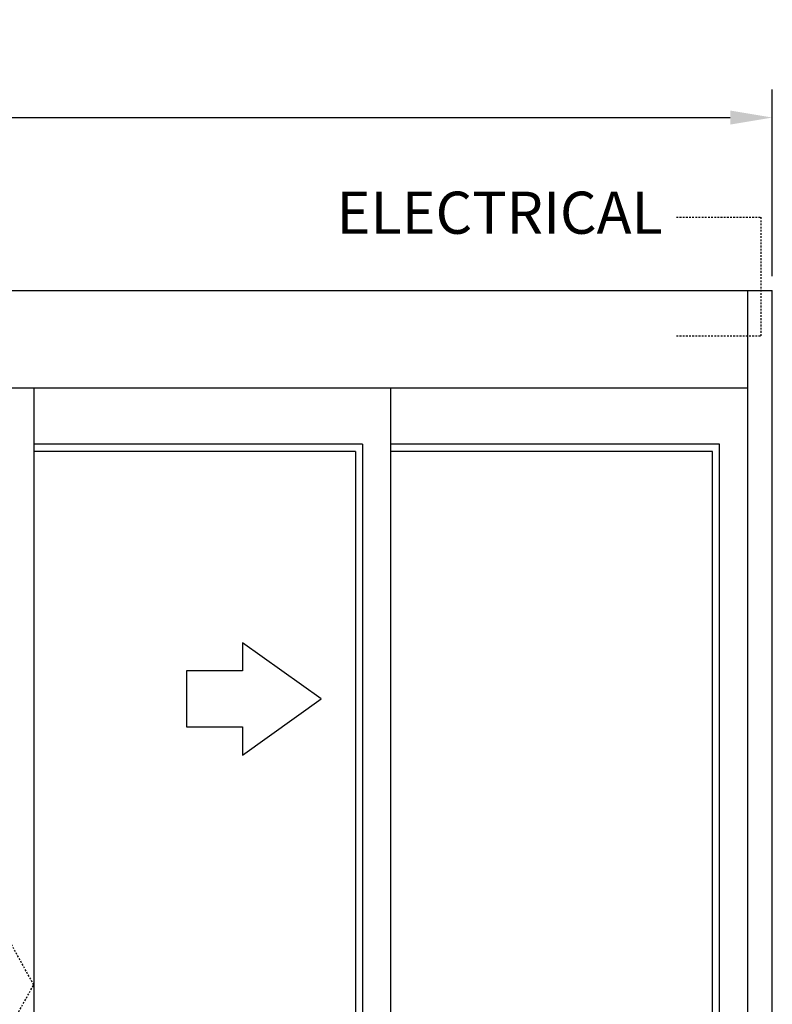
# Model space of a CAD drawing. Extents: x 754 to 1747, y 1038 to 1555.
# Drawn here: x 1257 to 1311, y 1309 to 1379 of the extents above; entities that cross this region are included whole.
import ezdxf
from ezdxf.enums import TextEntityAlignment as Align

# ---------------------------------------------------------------- set-up
doc = ezdxf.new("R2010")
doc.units = 0
doc.header["$MEASUREMENT"] = 0
doc.header["$PDMODE"] = 2
doc.header["$PDSIZE"] = -2
doc.linetypes.add('HIDDEN2', pattern=[0.1875, 0.125, -0.0625])
doc.layers.get('DEFPOINTS').update_dxf_attribs({"linetype": 'CONTINUOUS'})
for name, color, linetype in [('G-DETL-DIMS', 31, 'CONTINUOUS'), ('G-DETL-FINE', 32, 'CONTINUOUS'), ('G-DETL-HIDN', 32, 'HIDDEN2'), ('G-DETL-TEXT', 31, 'CONTINUOUS')]:
    doc.layers.add(name, color=color, linetype=linetype)
doc.styles.get("Standard").update_dxf_attribs({"font": 'romans.shx'})
doc.dimstyles.new('DIM32', dxfattribs={"dimscale": 32, "dimtxt": 0.09375, "dimasz": 0.09375, "dimexe": 0.0625, "dimexo": 0.03125, "dimgap": 0.03125, "dimtad": 1, "dimdec": 3, "dimzin": 4, "dimdsep": 46, "dimlunit": 5, "dimtxsty": 'Standard', "dimcen": -0.0625, "dimadec": 0, "dimazin": 0, "dimtfac": 1, "dimtdec": 3, "dimtofl": 0, "dimtmove": 0, "dimatfit": 3, "dimfxl": 0.06, "dimfrac": 2, "dimtolj": 1, "dimtzin": 4, "dimarcsym": 0})

# ---------------------------------------------------------------- blocks, each defined once
blk = doc.blocks.new('*D26')
at = {"layer": 'DEFPOINTS', "color": 0, "transparency": 16777216}
for p in [(1310.642, 1371.721), (1158.577, 1359.408), (1310.642, 1359.408)]:
    blk.add_point(p, dxfattribs=at)
at = {"layer": 'G-DETL-DIMS', "color": 0, "lineweight": -2, "transparency": 16777216}
for p, q in [((1158.577, 1360.408), (1158.577, 1373.721)), ((1310.642, 1360.408), (1310.642, 1373.721)), ((1161.577, 1371.721), (1307.642, 1371.721))]:
    blk.add_line(p, q, dxfattribs=at)
at = {"layer": 'G-DETL-DIMS', "color": 0, "transparency": 16777216}
for points in [[(1161.577, 1372.221), (1161.577, 1371.221), (1158.577, 1371.721)], [(1307.642, 1372.221), (1307.642, 1371.221), (1310.642, 1371.721)]]:
    blk.add_solid(points, dxfattribs=at)
at = {"layer": 'G-DETL-DIMS', "color": 0, "transparency": 16777216, "insert": (1234.609, 1374.221), "char_height": 3, "attachment_point": 5}
blk.add_mtext('\\A1;PACKAGE WIDTH', dxfattribs=at)

msp = doc.modelspace()

# ---------------------------------------------------------------- linework, layer by layer
at = {"layer": 'G-DETL-FINE'}
for p, q in [((1158.5766, 1359.4076), (1310.6396, 1359.4076)), ((1308.8889, 1267.4076), (1308.8889, 1359.4076)), ((1310.6396, 1267.4076), (1310.6396, 1359.4076)), ((1308.8889, 1352.4395), (1160.3273, 1352.4395)), ((1258.0314, 1352.4395), (1258.0314, 1267.9076)), ((1283.4546, 1352.4395), (1283.4546, 1267.9076)), ((1281.4531, 1348.438), (1258.0314, 1348.438)), ((1280.953, 1347.9378), (1258.0314, 1347.9378)), ((1280.953, 1347.9378), (1280.953, 1272.4095)), ((1281.4531, 1348.438), (1281.4531, 1271.9093)), ((1306.8874, 1348.438), (1283.4546, 1348.438)), ((1306.3872, 1347.9378), (1283.4546, 1347.9378)), ((1306.3872, 1272.4095), (1306.3872, 1347.9378)), ((1306.8874, 1271.9093), (1306.8874, 1348.438))]:
    msp.add_line(p, q, dxfattribs=at)
msp.add_lwpolyline([(1268.9051, 1328.2954), (1272.9066, 1328.2954), (1272.9066, 1326.2946), (1278.5116, 1330.2961), (1272.9066, 1334.2976), (1272.9066, 1332.2969), (1268.9051, 1332.2969), (1268.9051, 1328.2954)], dxfattribs=at)
at = {"layer": 'G-DETL-HIDN'}
for p, q in [((1303.8131, 1364.6174), (1309.8593, 1364.6174)), ((1309.8593, 1356.168), (1309.8593, 1364.6174)), ((1303.8152, 1356.168), (1309.8593, 1356.168)), ((1258.0314, 1309.9235), (1234.6081, 1352.4395)), ((1234.6081, 1267.9076), (1258.0314, 1309.9235))]:
    msp.add_line(p, q, dxfattribs=at)

# ---------------------------------------------------------------- texts
at = {"layer": 'G-DETL-TEXT'}
msp.add_text('ELECTRICAL', height=3, dxfattribs=at).set_placement((1302.837, 1363.4404), align=Align.RIGHT)

# ---------------------------------------------------------------- dimensions: what is measured, and where the dimension line sits
at = {"layer": 'G-DETL-DIMS'}
dim = msp.add_linear_dim(base=(1310.6417, 1371.7209), p1=(1158.5766, 1359.4076), p2=(1310.6417, 1359.4076), text='PACKAGE WIDTH', dimstyle='DIM32', override={"dimpost": '"'}, dxfattribs=at)
dim.commit()
dim.dimension.update_dxf_attribs({"geometry": '*D26', "text_midpoint": (1234.6091, 1374.2209)})

doc.saveas('drawing.dxf')
